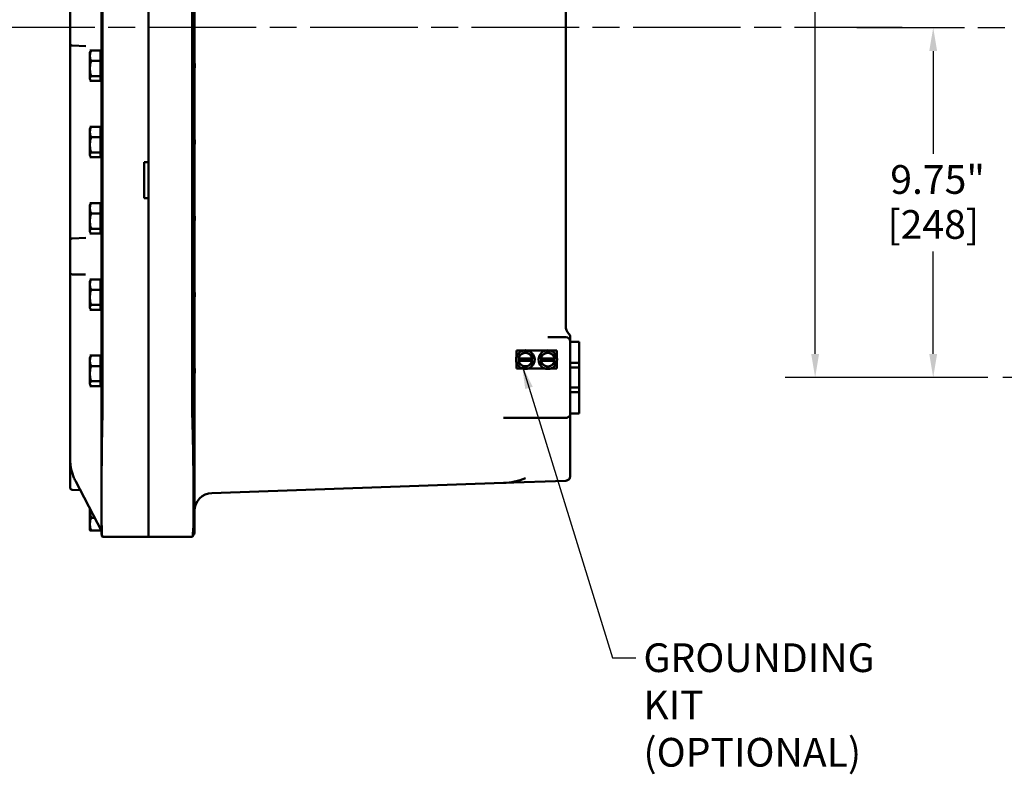
# Model space of a CAD drawing. Units: inches. Extents: x 1 to 146, y 1 to 112.
# Drawn here: x 75 to 103, y 33 to 54 of the extents above; entities that cross this region are included whole.
import ezdxf

# ---------------------------------------------------------------- set-up
doc = ezdxf.new("R2010")
doc.units = ezdxf.units.IN
doc.header["$LTSCALE"] = 6.666667
doc.header["$MEASUREMENT"] = 0
doc.linetypes.add('CHAIN', pattern=[0.7087, 0.4724, -0.0591, 0.1181, -0.0591])
for name, color, linetype, lineweight in [('Center Mark (ANSI)', 7, 'Continuous', 25), ('Centerline (ANSI)', 7, 'Continuous', 25), ('Dimension (ANSI)', 7, 'Continuous', 25), ('Symbol (ANSI)', 7, 'Continuous', 25), ('Visible (ANSI)', 7, 'Continuous', 50)]:
    doc.layers.add(name, color=color, linetype=linetype, lineweight=lineweight)
doc.styles.add('Note Text (ANSI)', font='tahoma.ttf')
doc.dimstyles.new('Default (ANSI)', dxfattribs={"dimscale": 6.666667, "dimtxt": 0.12, "dimasz": 0.098425, "dimexe": 0.125, "dimexo": 0.0625, "dimgap": 0.031496, "dimtad": 0, "dimtih": 1, "dimtoh": 1, "dimrnd": 1e-08, "dimzin": 4, "dimdsep": 46, "dimtxsty": 'Note Text (ANSI)', "dimcen": 0.09, "dimdle": 0.393701, "dimclrd": 256, "dimclre": 256, "dimclrt": 256, "dimadec": 0, "dimazin": 1, "dimtfac": 1, "dimtofl": 0, "dimtmove": 0, "dimatfit": 3, "dimfxl": 1, "dimtolj": 1, "dimtzin": 4, "dimlwd": -1, "dimlwe": -1, "dimarcsym": 0})
doc.dimstyles.new('Default (ANSI)$7', dxfattribs={"dimscale": 6.666667, "dimtxt": 0.12, "dimasz": 0.098425, "dimexe": 0.125, "dimexo": 0.0625, "dimgap": 0.031496, "dimtad": 0, "dimtih": 1, "dimtoh": 1, "dimrnd": 1e-08, "dimzin": 4, "dimdsep": 46, "dimtxsty": 'Note Text (ANSI)', "dimcen": 0.09, "dimdle": 0.393701, "dimclrd": 256, "dimclre": 256, "dimclrt": 256, "dimadec": 0, "dimazin": 1, "dimtfac": 1, "dimtofl": 0, "dimtmove": 0, "dimatfit": 3, "dimfxl": 1, "dimtolj": 1, "dimtzin": 4, "dimlwd": -1, "dimlwe": -1, "dimarcsym": 0})

# ---------------------------------------------------------------- blocks, each defined once
blk = doc.blocks.new('*D21')
at = {"layer": 'Defpoints', "color": 0, "transparency": 16777216}
for p in [(97.483, 63.791), (102.714, 63.791), (102.714, 44.291)]:
    blk.add_point(p, dxfattribs=at)
at = {"layer": 'Dimension (ANSI)', "transparency": 16777216}
for p, q in [((102.297, 63.791), (96.65, 63.791)), ((97.483, 63.135), (97.483, 58.462)), ((97.483, 44.948), (97.483, 55.743)), ((102.297, 44.291), (96.65, 44.291))]:
    blk.add_line(p, q, dxfattribs=at)
for points in [[(97.374, 63.135), (97.592, 63.135), (97.483, 63.791)], [(97.374, 44.948), (97.592, 44.948), (97.483, 44.291)]]:
    blk.add_solid(points, dxfattribs=at)
at = {"layer": 'Dimension (ANSI)', "transparency": 16777216, "char_height": 0.8, "attachment_point": 2, "style": 'Note Text (ANSI)'}
for s, insert in [('\\A1; \\fTahoma|b0|i0;\\H0.8000;19.50"', (97.483, 58.146)), ('\\A1;[495]', (97.483, 56.893))]:
    blk.add_mtext(s, dxfattribs=dict(at, insert=insert))
blk = doc.blocks.new('*D22')
at = {"layer": 'Defpoints', "color": 0, "transparency": 16777216}
for p in [(100.774, 54.041), (100.774, 44.291), (102.714, 44.291)]:
    blk.add_point(p, dxfattribs=at)
at = {"layer": 'Dimension (ANSI)', "transparency": 16777216}
for p, q in [((100.774, 53.385), (100.774, 50.526)), ((100.774, 44.948), (100.774, 47.807)), ((102.297, 44.291), (99.94, 44.291))]:
    blk.add_line(p, q, dxfattribs=at)
for points in [[(100.664, 53.385), (100.883, 53.385), (100.774, 54.041)], [(100.664, 44.948), (100.883, 44.948), (100.774, 44.291)]]:
    blk.add_solid(points, dxfattribs=at)
at = {"layer": 'Dimension (ANSI)', "transparency": 16777216, "char_height": 0.8, "attachment_point": 2, "style": 'Note Text (ANSI)'}
for s, insert in [('\\A1; \\fTahoma|b0|i0;\\H0.8000;9.75"', (100.774, 50.209)), ('\\A1;[248]', (100.774, 48.956))]:
    blk.add_mtext(s, dxfattribs=dict(at, insert=insert))

msp = doc.modelspace()

# ---------------------------------------------------------------- linework, layer by layer
at = {"layer": 'Center Mark (ANSI)', "linetype": 'CHAIN', "ltscale": 0.162218}
msp.add_line((104.661, 44.291), (102.714, 44.291), dxfattribs=at)
at = {"layer": 'Centerline (ANSI)', "linetype": 'CHAIN', "ltscale": 0.952448}
for p, q in [((99.908, 54.041), (12.315, 54.041)), ((98.647, 54.041), (132.314, 54.041))]:
    msp.add_line(p, q, dxfattribs=at)
at = {"layer": 'Visible (ANSI)'}
for p, q in [((77.597, 65.041), (77.597, 43.041)), ((77.62, 43.229), (77.62, 64.854)), ((78.909, 43.226), (78.909, 64.856)), ((80.127, 64.856), (80.127, 43.226)), ((80.19, 43.104), (80.19, 64.979)), ((90.534, 45.729), (90.534, 62.354)), ((76.722, 54.481), (76.722, 53.602)), ((76.722, 53.602), (76.722, 48.106)), ((76.782, 53.539), (77.161, 53.526)), ((77.274, 53.402), (77.347, 53.402)), ((77.274, 53.402), (77.572, 53.402)), ((77.274, 53.402), (77.274, 53.402)), ((77.274, 53.354), (77.274, 53.35)), ((77.274, 53.34), (77.274, 53.35)), ((77.274, 53.34), (77.274, 53.257)), ((77.274, 53.257), (77.274, 53.118)), ((77.572, 53.112), (77.572, 53.402)), ((77.572, 53.329), (77.597, 53.329)), ((77.274, 53.112), (77.274, 53.118)), ((77.347, 53.112), (77.274, 53.112)), ((77.274, 53.112), (77.347, 53.112)), ((77.274, 53.07), (77.274, 53.112)), ((77.274, 53.112), (77.274, 53.112)), ((77.274, 53.112), (77.572, 53.112)), ((77.274, 53.112), (77.274, 53.112)), ((77.274, 53.07), (77.274, 52.9)), ((77.572, 52.689), (77.572, 53.112)), ((77.274, 52.9), (77.274, 52.747)), ((77.274, 52.71), (77.274, 52.747)), ((77.274, 52.71), (77.274, 52.689)), ((77.274, 52.689), (77.274, 52.622)), ((77.347, 52.689), (77.274, 52.689)), ((77.274, 52.689), (77.347, 52.689)), ((77.274, 52.689), (77.274, 52.689)), ((77.274, 52.689), (77.572, 52.689)), ((77.274, 52.689), (77.274, 52.689)), ((77.572, 52.555), (77.572, 52.689)), ((77.274, 52.622), (77.274, 52.604)), ((77.347, 52.555), (77.274, 52.555)), ((77.274, 52.555), (77.345, 52.555)), ((77.274, 52.555), (77.274, 52.555)), ((77.274, 52.555), (77.274, 52.555)), ((77.274, 52.555), (77.572, 52.555)), ((77.572, 52.629), (77.597, 52.629)), ((77.274, 51.277), (77.347, 51.277)), ((77.274, 51.277), (77.572, 51.277)), ((77.274, 51.277), (77.274, 51.277)), ((77.274, 51.229), (77.274, 51.225)), ((77.274, 51.215), (77.274, 51.225)), ((77.274, 51.215), (77.274, 51.132)), ((77.274, 51.132), (77.274, 50.993)), ((77.572, 50.987), (77.572, 51.277)), ((77.572, 51.204), (77.597, 51.204)), ((77.274, 50.987), (77.274, 50.993)), ((77.347, 50.987), (77.274, 50.987)), ((77.274, 50.987), (77.347, 50.987)), ((77.274, 50.945), (77.274, 50.987)), ((77.274, 50.987), (77.274, 50.987)), ((77.274, 50.987), (77.572, 50.987)), ((77.274, 50.987), (77.274, 50.987)), ((77.274, 50.945), (77.274, 50.775)), ((77.274, 50.775), (77.274, 50.622)), ((77.572, 50.564), (77.572, 50.987)), ((77.274, 50.585), (77.274, 50.622)), ((77.274, 50.585), (77.274, 50.564)), ((77.274, 50.564), (77.274, 50.497)), ((77.347, 50.564), (77.274, 50.564)), ((77.274, 50.564), (77.347, 50.564)), ((77.274, 50.564), (77.274, 50.564)), ((77.274, 50.564), (77.572, 50.564)), ((77.274, 50.564), (77.274, 50.564)), ((77.274, 50.497), (77.274, 50.479)), ((77.572, 50.43), (77.572, 50.564)), ((77.572, 50.504), (77.597, 50.504)), ((77.347, 50.43), (77.274, 50.43)), ((77.274, 50.43), (77.345, 50.43)), ((77.274, 50.43), (77.274, 50.43)), ((77.274, 50.43), (77.274, 50.43)), ((77.274, 50.43), (77.572, 50.43)), ((78.789, 50.291), (78.909, 50.291)), ((78.789, 49.291), (78.789, 50.291)), ((77.274, 49.152), (77.347, 49.152)), ((77.274, 49.152), (77.572, 49.152)), ((77.274, 49.152), (77.274, 49.152)), ((77.572, 48.862), (77.572, 49.152)), ((78.909, 49.291), (78.789, 49.291)), ((77.274, 49.104), (77.274, 49.1)), ((77.274, 49.09), (77.274, 49.1)), ((77.274, 49.09), (77.274, 49.007)), ((77.274, 49.007), (77.274, 48.868)), ((77.274, 48.862), (77.274, 48.868)), ((77.347, 48.862), (77.274, 48.862)), ((77.274, 48.862), (77.347, 48.862)), ((77.274, 48.82), (77.274, 48.862)), ((77.274, 48.862), (77.274, 48.862)), ((77.274, 48.862), (77.572, 48.862)), ((77.274, 48.862), (77.274, 48.862)), ((77.572, 49.079), (77.597, 49.079)), ((77.572, 48.439), (77.572, 48.862)), ((77.274, 48.82), (77.274, 48.65)), ((77.274, 48.65), (77.274, 48.497)), ((77.274, 48.46), (77.274, 48.497)), ((77.274, 48.46), (77.274, 48.439)), ((77.274, 48.439), (77.274, 48.372)), ((77.347, 48.439), (77.274, 48.439)), ((77.274, 48.439), (77.347, 48.439)), ((77.274, 48.439), (77.274, 48.439)), ((77.274, 48.439), (77.572, 48.439)), ((77.274, 48.439), (77.274, 48.439)), ((77.274, 48.372), (77.274, 48.354)), ((77.347, 48.305), (77.274, 48.305)), ((77.274, 48.305), (77.345, 48.305)), ((77.274, 48.305), (77.274, 48.305)), ((77.274, 48.305), (77.274, 48.305)), ((77.274, 48.305), (77.572, 48.305)), ((77.572, 48.305), (77.572, 48.439)), ((77.572, 48.379), (77.597, 48.379)), ((76.722, 48.106), (76.722, 47.229)), ((77.161, 48.182), (76.782, 48.168)), ((76.722, 47.229), (76.722, 45.693)), ((76.784, 47.166), (77.15, 47.166)), ((77.274, 47.027), (77.347, 47.027)), ((77.274, 47.027), (77.572, 47.027)), ((77.274, 47.027), (77.274, 47.027)), ((77.274, 46.979), (77.274, 46.975)), ((77.274, 46.965), (77.274, 46.975)), ((77.274, 46.965), (77.274, 46.882)), ((77.572, 46.737), (77.572, 47.027)), ((77.572, 46.954), (77.597, 46.954)), ((77.274, 46.882), (77.274, 46.743)), ((77.274, 46.737), (77.274, 46.743)), ((77.347, 46.737), (77.274, 46.737)), ((77.274, 46.737), (77.347, 46.737)), ((77.274, 46.695), (77.274, 46.737)), ((77.274, 46.737), (77.274, 46.737)), ((77.274, 46.737), (77.572, 46.737)), ((77.274, 46.737), (77.274, 46.737)), ((77.274, 46.695), (77.274, 46.525)), ((77.572, 46.314), (77.572, 46.737)), ((77.274, 46.525), (77.274, 46.372)), ((77.274, 46.335), (77.274, 46.372)), ((77.274, 46.335), (77.274, 46.314)), ((77.274, 46.314), (77.274, 46.247)), ((77.347, 46.314), (77.274, 46.314)), ((77.274, 46.314), (77.347, 46.314)), ((77.274, 46.314), (77.274, 46.314)), ((77.274, 46.314), (77.572, 46.314)), ((77.274, 46.314), (77.274, 46.314)), ((77.274, 46.247), (77.274, 46.229)), ((77.347, 46.18), (77.274, 46.18)), ((77.274, 46.18), (77.345, 46.18)), ((77.274, 46.18), (77.274, 46.18)), ((77.274, 46.18), (77.274, 46.18)), ((77.274, 46.18), (77.572, 46.18)), ((77.572, 46.18), (77.572, 46.314)), ((77.572, 46.254), (77.597, 46.254)), ((76.722, 45.693), (76.722, 44.659)), ((90.534, 45.416), (90.032, 45.416)), ((90.659, 45.291), (90.659, 45.423)), ((90.659, 45.291), (90.659, 44.698)), ((90.909, 45.291), (90.659, 45.291)), ((90.909, 44.698), (90.909, 45.291)), ((89.159, 45.041), (89.159, 44.863)), ((89.338, 45.041), (89.159, 45.041)), ((89.963, 45.041), (89.48, 45.041)), ((90.284, 45.041), (90.105, 45.041)), ((90.284, 44.863), (90.284, 45.041)), ((77.274, 44.902), (77.347, 44.902)), ((77.274, 44.902), (77.572, 44.902)), ((77.274, 44.902), (77.274, 44.902)), ((77.274, 44.854), (77.274, 44.85)), ((77.274, 44.84), (77.274, 44.85)), ((77.274, 44.84), (77.274, 44.757)), ((77.274, 44.757), (77.274, 44.618)), ((77.572, 44.612), (77.572, 44.902)), ((77.572, 44.829), (77.597, 44.829)), ((89.222, 44.756), (89.222, 44.826)), ((89.225, 44.826), (89.593, 44.826)), ((89.593, 44.756), (89.225, 44.756)), ((89.597, 44.826), (89.597, 44.756)), ((89.847, 44.756), (89.847, 44.826)), ((89.85, 44.826), (90.218, 44.826)), ((90.218, 44.756), (89.85, 44.756)), ((90.222, 44.826), (90.222, 44.756)), ((76.722, 44.659), (76.722, 42.007)), ((77.274, 44.612), (77.274, 44.618)), ((77.347, 44.612), (77.274, 44.612)), ((77.274, 44.612), (77.347, 44.612)), ((77.274, 44.57), (77.274, 44.612)), ((77.274, 44.612), (77.274, 44.612)), ((77.274, 44.612), (77.572, 44.612)), ((77.274, 44.612), (77.274, 44.612)), ((77.274, 44.57), (77.274, 44.4)), ((77.572, 44.189), (77.572, 44.612)), ((89.159, 44.72), (89.159, 44.541)), ((89.159, 44.541), (89.338, 44.541)), ((89.48, 44.541), (89.963, 44.541)), ((90.105, 44.541), (90.284, 44.541)), ((90.284, 44.541), (90.284, 44.72)), ((90.659, 44.698), (90.659, 44.573)), ((90.909, 44.698), (90.659, 44.698)), ((90.659, 44.573), (90.909, 44.573)), ((90.659, 44.01), (90.659, 44.573)), ((90.909, 44.573), (90.909, 44.698)), ((90.909, 44.573), (90.909, 44.01)), ((77.274, 44.4), (77.274, 44.247)), ((77.274, 44.21), (77.274, 44.247)), ((77.274, 44.21), (77.274, 44.189)), ((77.274, 44.189), (77.274, 44.122)), ((77.347, 44.189), (77.274, 44.189)), ((77.274, 44.189), (77.347, 44.189)), ((77.274, 44.189), (77.274, 44.189)), ((77.274, 44.189), (77.572, 44.189)), ((77.274, 44.189), (77.274, 44.189)), ((77.572, 44.055), (77.572, 44.189)), ((77.274, 44.122), (77.274, 44.104)), ((77.347, 44.055), (77.274, 44.055)), ((77.274, 44.055), (77.345, 44.055)), ((77.274, 44.055), (77.274, 44.055)), ((77.274, 44.055), (77.274, 44.055)), ((77.274, 44.055), (77.572, 44.055)), ((77.572, 44.129), (77.597, 44.129)), ((90.659, 44.01), (90.659, 43.885)), ((90.909, 44.01), (90.659, 44.01)), ((90.909, 43.885), (90.909, 44.01)), ((90.659, 43.885), (90.659, 43.291)), ((90.659, 43.885), (90.909, 43.885)), ((90.909, 43.291), (90.909, 43.885)), ((78.909, 43.226), (78.909, 39.851)), ((80.19, 43.104), (80.19, 40.017)), ((88.797, 43.166), (90.534, 43.166)), ((90.909, 43.291), (90.659, 43.291)), ((90.659, 43.262), (90.659, 43.291)), ((90.659, 43.051), (90.659, 43.262)), ((77.597, 39.96), (77.597, 43.041)), ((90.659, 42.539), (90.659, 43.051)), ((90.659, 41.543), (90.659, 42.539)), ((76.722, 42.007), (76.722, 41.227)), ((76.782, 41.164), (77.005, 41.156)), ((77.486, 40.234), (76.871, 41.415)), ((80.673, 41.073), (88.797, 41.357)), ((88.797, 41.357), (90.538, 41.418)), ((90.538, 41.418), (90.538, 41.418)), ((77.274, 40.641), (77.274, 40.582)), ((77.274, 40.582), (77.274, 40.416)), ((77.274, 40.387), (77.274, 40.416)), ((77.347, 40.387), (77.274, 40.387)), ((77.274, 40.387), (77.347, 40.387)), ((77.274, 40.387), (77.274, 40.387)), ((77.274, 40.387), (77.406, 40.387)), ((77.274, 40.387), (77.274, 40.387)), ((77.274, 40.38), (77.274, 40.387)), ((77.274, 40.366), (77.274, 40.38)), ((77.274, 40.38), (77.274, 40.38)), ((77.274, 40.366), (77.274, 40.207)), ((77.274, 40.207), (77.274, 40.092)), ((77.274, 40.069), (77.274, 40.092)), ((77.274, 40.069), (77.274, 40.041)), ((77.486, 40.234), (77.595, 40.024)), ((77.572, 40.028), (77.572, 40.069)), ((77.572, 40.066), (77.573, 40.066)), ((77.347, 40.028), (77.274, 40.028)), ((77.274, 40.028), (77.274, 40.028)), ((77.274, 40.028), (77.572, 40.028)), ((78.909, 39.854), (77.62, 39.854)), ((78.909, 39.851), (80.127, 39.851))]:
    msp.add_line(p, q, dxfattribs=at)
for centre in [(89.409, 44.791), (90.034, 44.791)]:
    msp.add_circle(centre, 0.26, dxfattribs=at)
for centre, radius, start, end in [((76.784, 53.602), 0.0625, 180, 268), ((77.347, 53.337), 0.0748, 151.2903, 167.0154), ((77.347, 52.621), 0.0748, 192.9846, 208.7097), ((77.347, 51.212), 0.0748, 151.2903, 167.0154), ((77.347, 50.496), 0.0748, 192.9846, 208.7097), ((77.347, 49.087), 0.0748, 151.2903, 167.0154), ((77.347, 48.371), 0.0748, 192.9846, 208.7097), ((76.784, 48.106), 0.0625, 92, 180), ((76.784, 47.229), 0.0625, 180, 270), ((77.347, 46.962), 0.0748, 151.2903, 167.0154), ((77.347, 46.246), 0.0748, 192.9846, 208.7097), ((90.847, 45.729), 0.313, 180, 224.4153), ((90.534, 45.291), 0.125, 0, 90), ((90.534, 45.423), 0.125, 0, 44.4153), ((77.347, 44.837), 0.0748, 151.2903, 167.0154), ((89.409, 44.791), 0.188, 120, 169.2417), ((89.409, 44.791), 0.187, 190.7583, 240), ((89.409, 44.791), 0.187, 60, 120), ((89.409, 44.791), 0.187, 10.7583, 60), ((89.409, 44.791), 0.188, 300, 349.2417), ((90.034, 44.791), 0.188, 120, 169.2417), ((90.034, 44.791), 0.188, 190.7583, 240), ((90.034, 44.791), 0.188, 60, 120), ((90.034, 44.791), 0.188, 10.7583, 60), ((90.034, 44.791), 0.188, 300, 349.2417), ((89.409, 44.791), 0.187, 240, 300), ((90.034, 44.791), 0.188, 240, 300), ((77.347, 44.121), 0.0748, 192.9846, 208.7097), ((76.784, 41.227), 0.0625, 180, 268), ((80.69, 40.574), 0.5, 92, 180), ((77.347, 40.058), 0.0748, 192.9846, 193.6538), ((77.847, 39.96), 0.25, 180, 203.8513), ((79.94, 40.017), 0.25, 319.1188, 0)]:
    msp.add_arc(centre, radius, start, end, dxfattribs=at)
for points, knots in [([(77.347, 53.402), (77.341, 53.402), (77.334, 53.401), (77.322, 53.397), (77.315, 53.393), (77.302, 53.383), (77.296, 53.374), (77.283, 53.35), (77.279, 53.331), (77.274, 53.294), (77.274, 53.275), (77.274, 53.257)], [0.5910837, 0.5910837, 0.5910837, 0.5910837, 0.634933, 0.634933, 0.6928248, 0.6928248, 0.787379, 0.787379, 0.9847732, 0.9847732, 1.1821674, 1.1821674, 1.1821674, 1.1821674]), ([(77.274, 53.257), (77.274, 53.24), (77.274, 53.221), (77.279, 53.183), (77.283, 53.165), (77.296, 53.14), (77.302, 53.131), (77.315, 53.121), (77.322, 53.117), (77.334, 53.113), (77.341, 53.112), (77.347, 53.112)], [1.1821674, 1.1821674, 1.1821674, 1.1821674, 1.3795616, 1.3795616, 1.5769558, 1.5769558, 1.6715101, 1.6715101, 1.7294018, 1.7294018, 1.7732511, 1.7732511, 1.7732511, 1.7732511]), ([(77.281, 53.373), (77.283, 53.377), (77.287, 53.382), (77.296, 53.389), (77.302, 53.393), (77.315, 53.398), (77.322, 53.4), (77.334, 53.402), (77.34, 53.402), (77.345, 53.402)], [1.4717459, 1.4717459, 1.4717459, 1.4717459, 1.5769558, 1.5769558, 1.6715101, 1.6715101, 1.7294018, 1.7294018, 1.7695011, 1.7695011, 1.7695011, 1.7695011]), ([(77.347, 53.112), (77.341, 53.112), (77.334, 53.11), (77.322, 53.105), (77.315, 53.099), (77.302, 53.084), (77.296, 53.071), (77.283, 53.036), (77.279, 53.009), (77.274, 52.954), (77.274, 52.926), (77.274, 52.9)], [0.5910837, 0.5910837, 0.5910837, 0.5910837, 0.634933, 0.634933, 0.6928248, 0.6928248, 0.787379, 0.787379, 0.9847732, 0.9847732, 1.1821674, 1.1821674, 1.1821674, 1.1821674]), ([(80.19, 53.116), (80.19, 53.099), (80.191, 53.08), (80.192, 53.033), (80.193, 53.005), (80.193, 52.979), (80.193, 52.953), (80.192, 52.925), (80.191, 52.878), (80.19, 52.858), (80.19, 52.842)], [-0.3634018, -0.3634018, -0.3634018, -0.3634018, -0.1996016, -0.1996016, 0, 0, 0, 0.200461, 0.200461, 0.363446, 0.363446, 0.363446, 0.363446]), ([(77.274, 52.9), (77.274, 52.875), (77.274, 52.847), (77.279, 52.792), (77.283, 52.765), (77.296, 52.73), (77.302, 52.717), (77.315, 52.702), (77.322, 52.696), (77.334, 52.69), (77.341, 52.689), (77.347, 52.689)], [1.1821674, 1.1821674, 1.1821674, 1.1821674, 1.3795616, 1.3795616, 1.5769558, 1.5769558, 1.6715101, 1.6715101, 1.7294018, 1.7294018, 1.7732511, 1.7732511, 1.7732511, 1.7732511]), ([(77.347, 52.689), (77.341, 52.689), (77.334, 52.688), (77.322, 52.686), (77.315, 52.685), (77.302, 52.68), (77.296, 52.676), (77.283, 52.665), (77.279, 52.656), (77.274, 52.639), (77.274, 52.63), (77.274, 52.622)], [0.5910837, 0.5910837, 0.5910837, 0.5910837, 0.634933, 0.634933, 0.6928248, 0.6928248, 0.787379, 0.787379, 0.9847732, 0.9847732, 1.1821674, 1.1821674, 1.1821674, 1.1821674]), ([(77.274, 52.622), (77.274, 52.614), (77.274, 52.605), (77.279, 52.588), (77.283, 52.58), (77.296, 52.568), (77.302, 52.564), (77.315, 52.56), (77.322, 52.558), (77.334, 52.556), (77.341, 52.555), (77.347, 52.555)], [1.1821674, 1.1821674, 1.1821674, 1.1821674, 1.3795616, 1.3795616, 1.5769558, 1.5769558, 1.6715101, 1.6715101, 1.7294018, 1.7294018, 1.7732511, 1.7732511, 1.7732511, 1.7732511]), ([(77.347, 51.277), (77.341, 51.277), (77.334, 51.276), (77.322, 51.272), (77.315, 51.268), (77.302, 51.258), (77.296, 51.249), (77.283, 51.225), (77.279, 51.206), (77.274, 51.169), (77.274, 51.15), (77.274, 51.132)], [0.5910837, 0.5910837, 0.5910837, 0.5910837, 0.634933, 0.634933, 0.6928248, 0.6928248, 0.787379, 0.787379, 0.9847732, 0.9847732, 1.1821674, 1.1821674, 1.1821674, 1.1821674]), ([(77.274, 51.132), (77.274, 51.115), (77.274, 51.096), (77.279, 51.058), (77.283, 51.04), (77.296, 51.015), (77.302, 51.006), (77.315, 50.996), (77.322, 50.992), (77.334, 50.988), (77.341, 50.987), (77.347, 50.987)], [1.1821674, 1.1821674, 1.1821674, 1.1821674, 1.3795616, 1.3795616, 1.5769558, 1.5769558, 1.6715101, 1.6715101, 1.7294018, 1.7294018, 1.7732511, 1.7732511, 1.7732511, 1.7732511]), ([(77.281, 51.248), (77.283, 51.252), (77.287, 51.257), (77.296, 51.264), (77.302, 51.268), (77.315, 51.273), (77.322, 51.275), (77.334, 51.277), (77.34, 51.277), (77.345, 51.277)], [1.4717459, 1.4717459, 1.4717459, 1.4717459, 1.5769558, 1.5769558, 1.6715101, 1.6715101, 1.7294018, 1.7294018, 1.7695011, 1.7695011, 1.7695011, 1.7695011]), ([(77.347, 50.987), (77.341, 50.987), (77.334, 50.985), (77.322, 50.98), (77.315, 50.974), (77.302, 50.959), (77.296, 50.946), (77.283, 50.911), (77.279, 50.884), (77.274, 50.829), (77.274, 50.801), (77.274, 50.775)], [0.5910837, 0.5910837, 0.5910837, 0.5910837, 0.634933, 0.634933, 0.6928248, 0.6928248, 0.787379, 0.787379, 0.9847732, 0.9847732, 1.1821674, 1.1821674, 1.1821674, 1.1821674]), ([(77.274, 50.775), (77.274, 50.75), (77.274, 50.722), (77.279, 50.667), (77.283, 50.64), (77.296, 50.605), (77.302, 50.592), (77.315, 50.577), (77.322, 50.571), (77.334, 50.565), (77.341, 50.564), (77.347, 50.564)], [1.1821674, 1.1821674, 1.1821674, 1.1821674, 1.3795616, 1.3795616, 1.5769558, 1.5769558, 1.6715101, 1.6715101, 1.7294018, 1.7294018, 1.7732511, 1.7732511, 1.7732511, 1.7732511]), ([(80.19, 50.991), (80.19, 50.974), (80.191, 50.955), (80.192, 50.908), (80.193, 50.88), (80.193, 50.854), (80.193, 50.828), (80.192, 50.8), (80.191, 50.753), (80.19, 50.733), (80.19, 50.717)], [-0.363446, -0.363446, -0.363446, -0.363446, -0.200461, -0.200461, 0, 0, 0, 0.200461, 0.200461, 0.363446, 0.363446, 0.363446, 0.363446]), ([(77.347, 50.564), (77.341, 50.564), (77.334, 50.563), (77.322, 50.561), (77.315, 50.56), (77.302, 50.555), (77.296, 50.551), (77.283, 50.54), (77.279, 50.531), (77.274, 50.514), (77.274, 50.505), (77.274, 50.497)], [0.5910837, 0.5910837, 0.5910837, 0.5910837, 0.634933, 0.634933, 0.6928248, 0.6928248, 0.787379, 0.787379, 0.9847732, 0.9847732, 1.1821674, 1.1821674, 1.1821674, 1.1821674]), ([(77.274, 50.497), (77.274, 50.489), (77.274, 50.48), (77.279, 50.463), (77.283, 50.455), (77.296, 50.443), (77.302, 50.439), (77.315, 50.435), (77.322, 50.433), (77.334, 50.431), (77.341, 50.43), (77.347, 50.43)], [1.1821674, 1.1821674, 1.1821674, 1.1821674, 1.3795616, 1.3795616, 1.5769558, 1.5769558, 1.6715101, 1.6715101, 1.7294018, 1.7294018, 1.7732511, 1.7732511, 1.7732511, 1.7732511]), ([(77.347, 49.152), (77.341, 49.152), (77.334, 49.151), (77.322, 49.147), (77.315, 49.143), (77.302, 49.133), (77.296, 49.124), (77.283, 49.1), (77.279, 49.081), (77.274, 49.044), (77.274, 49.025), (77.274, 49.007)], [0.5910837, 0.5910837, 0.5910837, 0.5910837, 0.634933, 0.634933, 0.6928248, 0.6928248, 0.787379, 0.787379, 0.9847732, 0.9847732, 1.1821674, 1.1821674, 1.1821674, 1.1821674]), ([(77.281, 49.123), (77.283, 49.127), (77.287, 49.132), (77.296, 49.139), (77.302, 49.143), (77.315, 49.148), (77.322, 49.15), (77.334, 49.152), (77.34, 49.152), (77.345, 49.152)], [1.4717459, 1.4717459, 1.4717459, 1.4717459, 1.5769558, 1.5769558, 1.6715101, 1.6715101, 1.7294018, 1.7294018, 1.7695011, 1.7695011, 1.7695011, 1.7695011]), ([(77.274, 49.007), (77.274, 48.99), (77.274, 48.971), (77.279, 48.933), (77.283, 48.915), (77.296, 48.89), (77.302, 48.881), (77.315, 48.871), (77.322, 48.867), (77.334, 48.863), (77.341, 48.862), (77.347, 48.862)], [1.1821674, 1.1821674, 1.1821674, 1.1821674, 1.3795616, 1.3795616, 1.5769558, 1.5769558, 1.6715101, 1.6715101, 1.7294018, 1.7294018, 1.7732511, 1.7732511, 1.7732511, 1.7732511]), ([(77.347, 48.862), (77.341, 48.862), (77.334, 48.86), (77.322, 48.855), (77.315, 48.849), (77.302, 48.834), (77.296, 48.821), (77.283, 48.786), (77.279, 48.759), (77.274, 48.704), (77.274, 48.676), (77.274, 48.65)], [0.5910837, 0.5910837, 0.5910837, 0.5910837, 0.634933, 0.634933, 0.6928248, 0.6928248, 0.787379, 0.787379, 0.9847732, 0.9847732, 1.1821674, 1.1821674, 1.1821674, 1.1821674]), ([(80.19, 48.866), (80.19, 48.849), (80.191, 48.83), (80.192, 48.783), (80.193, 48.755), (80.193, 48.729), (80.193, 48.703), (80.192, 48.675), (80.191, 48.628), (80.19, 48.608), (80.19, 48.592)], [-0.363446, -0.363446, -0.363446, -0.363446, -0.200461, -0.200461, 0, 0, 0, 0.200461, 0.200461, 0.363446, 0.363446, 0.363446, 0.363446]), ([(77.274, 48.65), (77.274, 48.625), (77.274, 48.597), (77.279, 48.542), (77.283, 48.515), (77.296, 48.48), (77.302, 48.467), (77.315, 48.452), (77.322, 48.446), (77.334, 48.44), (77.341, 48.439), (77.347, 48.439)], [1.1821674, 1.1821674, 1.1821674, 1.1821674, 1.3795616, 1.3795616, 1.5769558, 1.5769558, 1.6715101, 1.6715101, 1.7294018, 1.7294018, 1.7732511, 1.7732511, 1.7732511, 1.7732511]), ([(77.347, 48.439), (77.341, 48.439), (77.334, 48.438), (77.322, 48.436), (77.315, 48.435), (77.302, 48.43), (77.296, 48.426), (77.283, 48.415), (77.279, 48.406), (77.274, 48.389), (77.274, 48.38), (77.274, 48.372)], [0.5910837, 0.5910837, 0.5910837, 0.5910837, 0.634933, 0.634933, 0.6928248, 0.6928248, 0.787379, 0.787379, 0.9847732, 0.9847732, 1.1821674, 1.1821674, 1.1821674, 1.1821674]), ([(77.274, 48.372), (77.274, 48.364), (77.274, 48.355), (77.279, 48.338), (77.283, 48.33), (77.296, 48.318), (77.302, 48.314), (77.315, 48.31), (77.322, 48.308), (77.334, 48.306), (77.341, 48.305), (77.347, 48.305)], [1.1821674, 1.1821674, 1.1821674, 1.1821674, 1.3795616, 1.3795616, 1.5769558, 1.5769558, 1.6715101, 1.6715101, 1.7294018, 1.7294018, 1.7732511, 1.7732511, 1.7732511, 1.7732511]), ([(77.347, 47.027), (77.341, 47.027), (77.334, 47.026), (77.322, 47.022), (77.315, 47.018), (77.302, 47.008), (77.296, 46.999), (77.283, 46.975), (77.279, 46.956), (77.274, 46.919), (77.274, 46.9), (77.274, 46.882)], [0.5910837, 0.5910837, 0.5910837, 0.5910837, 0.634933, 0.634933, 0.6928248, 0.6928248, 0.787379, 0.787379, 0.9847732, 0.9847732, 1.1821674, 1.1821674, 1.1821674, 1.1821674]), ([(77.281, 46.998), (77.283, 47.002), (77.287, 47.007), (77.296, 47.014), (77.302, 47.018), (77.315, 47.023), (77.322, 47.025), (77.334, 47.027), (77.34, 47.027), (77.345, 47.027)], [1.4717459, 1.4717459, 1.4717459, 1.4717459, 1.5769558, 1.5769558, 1.6715101, 1.6715101, 1.7294018, 1.7294018, 1.7695011, 1.7695011, 1.7695011, 1.7695011]), ([(77.274, 46.882), (77.274, 46.865), (77.274, 46.846), (77.279, 46.808), (77.283, 46.79), (77.296, 46.765), (77.302, 46.756), (77.315, 46.746), (77.322, 46.742), (77.334, 46.738), (77.341, 46.737), (77.347, 46.737)], [1.1821674, 1.1821674, 1.1821674, 1.1821674, 1.3795616, 1.3795616, 1.5769558, 1.5769558, 1.6715101, 1.6715101, 1.7294018, 1.7294018, 1.7732511, 1.7732511, 1.7732511, 1.7732511]), ([(77.347, 46.737), (77.341, 46.737), (77.334, 46.735), (77.322, 46.73), (77.315, 46.724), (77.302, 46.709), (77.296, 46.696), (77.283, 46.661), (77.279, 46.634), (77.274, 46.579), (77.274, 46.551), (77.274, 46.525)], [0.5910837, 0.5910837, 0.5910837, 0.5910837, 0.634933, 0.634933, 0.6928248, 0.6928248, 0.787379, 0.787379, 0.9847732, 0.9847732, 1.1821674, 1.1821674, 1.1821674, 1.1821674]), ([(80.19, 46.741), (80.19, 46.724), (80.191, 46.705), (80.192, 46.658), (80.193, 46.63), (80.193, 46.604), (80.193, 46.578), (80.192, 46.55), (80.191, 46.503), (80.19, 46.483), (80.19, 46.467)], [-0.363446, -0.363446, -0.363446, -0.363446, -0.200461, -0.200461, 0, 0, 0, 0.200461, 0.200461, 0.363446, 0.363446, 0.363446, 0.363446]), ([(77.274, 46.525), (77.274, 46.5), (77.274, 46.472), (77.279, 46.417), (77.283, 46.39), (77.296, 46.355), (77.302, 46.342), (77.315, 46.327), (77.322, 46.321), (77.334, 46.315), (77.341, 46.314), (77.347, 46.314)], [1.1821674, 1.1821674, 1.1821674, 1.1821674, 1.3795616, 1.3795616, 1.5769558, 1.5769558, 1.6715101, 1.6715101, 1.7294018, 1.7294018, 1.7732511, 1.7732511, 1.7732511, 1.7732511]), ([(77.347, 46.314), (77.341, 46.314), (77.334, 46.313), (77.322, 46.311), (77.315, 46.31), (77.302, 46.305), (77.296, 46.301), (77.283, 46.29), (77.279, 46.281), (77.274, 46.264), (77.274, 46.255), (77.274, 46.247)], [0.5910837, 0.5910837, 0.5910837, 0.5910837, 0.634933, 0.634933, 0.6928248, 0.6928248, 0.787379, 0.787379, 0.9847732, 0.9847732, 1.1821674, 1.1821674, 1.1821674, 1.1821674]), ([(77.274, 46.247), (77.274, 46.239), (77.274, 46.23), (77.279, 46.213), (77.283, 46.205), (77.296, 46.193), (77.302, 46.189), (77.315, 46.185), (77.322, 46.183), (77.334, 46.181), (77.341, 46.18), (77.347, 46.18)], [1.1821674, 1.1821674, 1.1821674, 1.1821674, 1.3795616, 1.3795616, 1.5769558, 1.5769558, 1.6715101, 1.6715101, 1.7294018, 1.7294018, 1.7732511, 1.7732511, 1.7732511, 1.7732511]), ([(77.347, 44.902), (77.341, 44.902), (77.334, 44.901), (77.322, 44.897), (77.315, 44.893), (77.302, 44.883), (77.296, 44.874), (77.283, 44.85), (77.279, 44.831), (77.274, 44.794), (77.274, 44.775), (77.274, 44.757)], [0.5910837, 0.5910837, 0.5910837, 0.5910837, 0.634933, 0.634933, 0.6928248, 0.6928248, 0.787379, 0.787379, 0.9847732, 0.9847732, 1.1821674, 1.1821674, 1.1821674, 1.1821674]), ([(77.274, 44.757), (77.274, 44.74), (77.274, 44.721), (77.279, 44.683), (77.283, 44.665), (77.296, 44.64), (77.302, 44.631), (77.315, 44.621), (77.322, 44.617), (77.334, 44.613), (77.341, 44.612), (77.347, 44.612)], [1.1821674, 1.1821674, 1.1821674, 1.1821674, 1.3795616, 1.3795616, 1.5769558, 1.5769558, 1.6715101, 1.6715101, 1.7294018, 1.7294018, 1.7732511, 1.7732511, 1.7732511, 1.7732511]), ([(77.281, 44.873), (77.283, 44.877), (77.287, 44.882), (77.296, 44.889), (77.302, 44.893), (77.315, 44.898), (77.322, 44.9), (77.334, 44.902), (77.34, 44.902), (77.345, 44.902)], [1.4717459, 1.4717459, 1.4717459, 1.4717459, 1.5769558, 1.5769558, 1.6715101, 1.6715101, 1.7294018, 1.7294018, 1.7695011, 1.7695011, 1.7695011, 1.7695011]), ([(77.347, 44.612), (77.341, 44.612), (77.334, 44.61), (77.322, 44.605), (77.315, 44.599), (77.302, 44.584), (77.296, 44.571), (77.283, 44.536), (77.279, 44.509), (77.274, 44.454), (77.274, 44.426), (77.274, 44.4)], [0.5910837, 0.5910837, 0.5910837, 0.5910837, 0.634933, 0.634933, 0.6928248, 0.6928248, 0.787379, 0.787379, 0.9847732, 0.9847732, 1.1821674, 1.1821674, 1.1821674, 1.1821674]), ([(80.19, 44.616), (80.19, 44.599), (80.191, 44.58), (80.192, 44.533), (80.193, 44.505), (80.193, 44.479), (80.193, 44.453), (80.192, 44.425), (80.191, 44.378), (80.19, 44.358), (80.19, 44.342)], [-0.363446, -0.363446, -0.363446, -0.363446, -0.200461, -0.200461, 0, 0, 0, 0.200461, 0.200461, 0.363446, 0.363446, 0.363446, 0.363446]), ([(77.274, 44.4), (77.274, 44.375), (77.274, 44.347), (77.279, 44.292), (77.283, 44.265), (77.296, 44.23), (77.302, 44.217), (77.315, 44.202), (77.322, 44.196), (77.334, 44.19), (77.341, 44.189), (77.347, 44.189)], [1.1821674, 1.1821674, 1.1821674, 1.1821674, 1.3795616, 1.3795616, 1.5769558, 1.5769558, 1.6715101, 1.6715101, 1.7294018, 1.7294018, 1.7732511, 1.7732511, 1.7732511, 1.7732511]), ([(77.347, 44.189), (77.341, 44.189), (77.334, 44.188), (77.322, 44.186), (77.315, 44.185), (77.302, 44.18), (77.296, 44.176), (77.283, 44.165), (77.279, 44.156), (77.274, 44.139), (77.274, 44.13), (77.274, 44.122)], [0.5910837, 0.5910837, 0.5910837, 0.5910837, 0.634933, 0.634933, 0.6928248, 0.6928248, 0.787379, 0.787379, 0.9847732, 0.9847732, 1.1821674, 1.1821674, 1.1821674, 1.1821674]), ([(77.274, 44.122), (77.274, 44.114), (77.274, 44.105), (77.279, 44.088), (77.283, 44.08), (77.296, 44.068), (77.302, 44.064), (77.315, 44.06), (77.322, 44.058), (77.334, 44.056), (77.341, 44.055), (77.347, 44.055)], [1.1821674, 1.1821674, 1.1821674, 1.1821674, 1.3795616, 1.3795616, 1.5769558, 1.5769558, 1.6715101, 1.6715101, 1.7294018, 1.7294018, 1.7732511, 1.7732511, 1.7732511, 1.7732511]), ([(80.129, 43.104), (80.138, 42.821), (80.145, 42.541), (80.155, 41.927), (80.159, 41.602), (80.162, 41.071), (80.163, 40.856), (80.161, 40.462), (80.159, 40.291), (80.151, 39.974), (80.143, 39.87), (80.129, 39.854)], [-12.869913, -12.869913, -12.869913, -12.869913, -10.715445, -10.715445, -7.987124, -7.987124, -5.79569, -5.79569, -3.390858, -3.390858, -0.000205, -0.000205, -0.000205, -0.000205]), ([(90.538, 43.166), (90.539, 43.166), (90.54, 43.167), (90.556, 43.167), (90.571, 43.171), (90.591, 43.18), (90.598, 43.184), (90.617, 43.196), (90.627, 43.206), (90.643, 43.229), (90.65, 43.241), (90.657, 43.267), (90.659, 43.279), (90.659, 43.291)], [-0.02336334, -0.02336334, -0.02336334, -0.02336334, -0.02319806, -0.02319806, -0.0185075, -0.0185075, -0.01575836, -0.01575836, -0.01028195, -0.01028195, -0.00480519, -0.00480519, 0, 0, 0, 0]), ([(77.618, 39.859), (77.617, 39.862), (77.615, 39.867), (77.605, 39.918), (77.602, 40.043), (77.599, 40.356), (77.599, 40.494), (77.598, 40.789), (77.598, 40.938), (77.599, 41.3), (77.599, 41.516), (77.603, 42.151), (77.607, 42.592), (77.618, 43.041)], [-12.538394, -12.538394, -12.538394, -12.538394, -12.101299, -12.101299, -8.855884, -8.855884, -6.980334, -6.980334, -5.386021, -5.386021, -3.433838, -3.433838, -0.000735, -0.000735, -0.000735, -0.000735]), ([(76.722, 42.007), (76.722, 41.967), (76.724, 41.926), (76.732, 41.845), (76.738, 41.805), (76.754, 41.725), (76.764, 41.685), (76.788, 41.606), (76.802, 41.567), (76.833, 41.49), (76.851, 41.452), (76.871, 41.415)], [0, 0, 0, 0, 0.0705981, 0.0705981, 0.1411962, 0.1411962, 0.2117942, 0.2117942, 0.2823923, 0.2823923, 0.3529904, 0.3529904, 0.3529904, 0.3529904]), ([(90.538, 41.418), (90.547, 41.418), (90.556, 41.419), (90.579, 41.425), (90.593, 41.431), (90.617, 41.448), (90.627, 41.458), (90.649, 41.488), (90.657, 41.51), (90.659, 41.536), (90.659, 41.54), (90.659, 41.543)], [4.45165153, 4.45165153, 4.45165153, 4.45165153, 4.45460704, 4.45460704, 4.45960025, 4.45960025, 4.46526117, 4.46526117, 4.47415859, 4.47415859, 4.47535859, 4.47535859, 4.47535859, 4.47535859]), ([(77.274, 40.582), (77.274, 40.558), (77.274, 40.533), (77.279, 40.482), (77.283, 40.457), (77.296, 40.425), (77.302, 40.413), (77.315, 40.399), (77.322, 40.394), (77.334, 40.389), (77.341, 40.387), (77.347, 40.387)], [1.1821674, 1.1821674, 1.1821674, 1.1821674, 1.3795616, 1.3795616, 1.5769558, 1.5769558, 1.6715101, 1.6715101, 1.7294018, 1.7294018, 1.7732511, 1.7732511, 1.7732511, 1.7732511]), ([(77.347, 40.387), (77.341, 40.387), (77.334, 40.386), (77.322, 40.381), (77.315, 40.376), (77.302, 40.363), (77.296, 40.352), (77.283, 40.322), (77.279, 40.299), (77.274, 40.253), (77.274, 40.229), (77.274, 40.207)], [0.5910837, 0.5910837, 0.5910837, 0.5910837, 0.634933, 0.634933, 0.6928248, 0.6928248, 0.787379, 0.787379, 0.9847732, 0.9847732, 1.1821674, 1.1821674, 1.1821674, 1.1821674]), ([(77.274, 40.207), (77.274, 40.186), (77.274, 40.162), (77.279, 40.116), (77.283, 40.093), (77.296, 40.063), (77.302, 40.052), (77.315, 40.039), (77.322, 40.034), (77.334, 40.029), (77.341, 40.028), (77.347, 40.028)], [1.1821674, 1.1821674, 1.1821674, 1.1821674, 1.3795616, 1.3795616, 1.5769558, 1.5769558, 1.6715101, 1.6715101, 1.7294018, 1.7294018, 1.7732511, 1.7732511, 1.7732511, 1.7732511]), ([(77.342, 40.028), (77.337, 40.028), (77.333, 40.028), (77.322, 40.028), (77.315, 40.029), (77.302, 40.03), (77.296, 40.031), (77.283, 40.033), (77.279, 40.035), (77.275, 40.038), (77.274, 40.039), (77.274, 40.041)], [0.6024857, 0.6024857, 0.6024857, 0.6024857, 0.634933, 0.634933, 0.6928248, 0.6928248, 0.787379, 0.787379, 0.9847732, 0.9847732, 1.1197061, 1.1197061, 1.1197061, 1.1197061]), ([(77.595, 40.024), (77.596, 40.023), (77.596, 40.023), (77.596, 40.022), (77.596, 40.021), (77.597, 40.021), (77.597, 40.021), (77.597, 40.021), (77.597, 40.02), (77.597, 40.02), (77.597, 40.02), (77.597, 40.02)], [2.7886023, 2.7886023, 2.7886023, 2.7886023, 2.8592003, 2.8592003, 2.9297984, 2.9297984, 3.0003965, 3.0003965, 3.0709946, 3.0709946, 3.1415927, 3.1415927, 3.1415927, 3.1415927])]:
    msp.add_open_spline(points, degree=3, knots=knots, dxfattribs=at)
for points in [[(77.274, 53.351), (77.274, 53.351), (77.274, 53.35), (77.274, 53.35)], [(77.274, 53.346), (77.274, 53.347), (77.274, 53.349), (77.274, 53.351)], [(77.274, 53.34), (77.274, 53.342), (77.274, 53.344), (77.274, 53.346)], [(77.274, 53.34), (77.274, 53.34), (77.274, 53.34), (77.274, 53.34)], [(77.274, 53.118), (77.274, 53.118), (77.274, 53.118), (77.274, 53.118)], [(77.274, 53.112), (77.274, 53.114), (77.274, 53.116), (77.274, 53.118)], [(77.274, 53.094), (77.274, 53.1), (77.274, 53.106), (77.274, 53.112)], [(77.274, 53.071), (77.274, 53.079), (77.274, 53.087), (77.274, 53.094)], [(77.274, 53.07), (77.274, 53.07), (77.274, 53.07), (77.274, 53.071)], [(77.274, 52.746), (77.274, 52.746), (77.274, 52.747), (77.274, 52.747)], [(77.274, 52.728), (77.274, 52.734), (77.274, 52.74), (77.274, 52.746)], [(77.274, 52.709), (77.274, 52.715), (77.274, 52.722), (77.274, 52.728)], [(77.274, 52.71), (77.274, 52.709), (77.274, 52.709), (77.274, 52.709)], [(77.274, 51.226), (77.274, 51.226), (77.274, 51.225), (77.274, 51.225)], [(77.274, 51.221), (77.274, 51.222), (77.274, 51.224), (77.274, 51.226)], [(77.274, 51.215), (77.274, 51.217), (77.274, 51.219), (77.274, 51.221)], [(77.274, 51.215), (77.274, 51.215), (77.274, 51.215), (77.274, 51.215)], [(77.274, 50.993), (77.274, 50.993), (77.274, 50.993), (77.274, 50.993)], [(77.274, 50.987), (77.274, 50.989), (77.274, 50.991), (77.274, 50.993)], [(77.274, 50.969), (77.274, 50.975), (77.274, 50.981), (77.274, 50.987)], [(77.274, 50.946), (77.274, 50.954), (77.274, 50.962), (77.274, 50.969)], [(77.274, 50.945), (77.274, 50.945), (77.274, 50.945), (77.274, 50.946)], [(77.274, 50.621), (77.274, 50.621), (77.274, 50.622), (77.274, 50.622)], [(77.274, 50.603), (77.274, 50.609), (77.274, 50.615), (77.274, 50.621)], [(77.274, 50.584), (77.274, 50.59), (77.274, 50.597), (77.274, 50.603)], [(77.274, 50.585), (77.274, 50.584), (77.274, 50.584), (77.274, 50.584)], [(77.274, 49.101), (77.274, 49.101), (77.274, 49.1), (77.274, 49.1)], [(77.274, 49.096), (77.274, 49.097), (77.274, 49.099), (77.274, 49.101)], [(77.274, 49.09), (77.274, 49.092), (77.274, 49.094), (77.274, 49.096)], [(77.274, 49.09), (77.274, 49.09), (77.274, 49.09), (77.274, 49.09)], [(77.274, 48.868), (77.274, 48.868), (77.274, 48.868), (77.274, 48.868)], [(77.274, 48.862), (77.274, 48.864), (77.274, 48.866), (77.274, 48.868)], [(77.274, 48.844), (77.274, 48.85), (77.274, 48.856), (77.274, 48.862)], [(77.274, 48.821), (77.274, 48.829), (77.274, 48.837), (77.274, 48.844)], [(77.274, 48.82), (77.274, 48.82), (77.274, 48.82), (77.274, 48.821)], [(77.274, 48.496), (77.274, 48.496), (77.274, 48.497), (77.274, 48.497)], [(77.274, 48.478), (77.274, 48.484), (77.274, 48.49), (77.274, 48.496)], [(77.274, 48.459), (77.274, 48.465), (77.274, 48.472), (77.274, 48.478)], [(77.274, 48.46), (77.274, 48.459), (77.274, 48.459), (77.274, 48.459)], [(77.274, 46.976), (77.274, 46.976), (77.274, 46.975), (77.274, 46.975)], [(77.274, 46.971), (77.274, 46.972), (77.274, 46.974), (77.274, 46.976)], [(77.274, 46.965), (77.274, 46.967), (77.274, 46.969), (77.274, 46.971)], [(77.274, 46.965), (77.274, 46.965), (77.274, 46.965), (77.274, 46.965)], [(77.274, 46.743), (77.274, 46.743), (77.274, 46.743), (77.274, 46.743)], [(77.274, 46.737), (77.274, 46.739), (77.274, 46.741), (77.274, 46.743)], [(77.274, 46.719), (77.274, 46.725), (77.274, 46.731), (77.274, 46.737)], [(77.274, 46.696), (77.274, 46.704), (77.274, 46.712), (77.274, 46.719)], [(77.274, 46.695), (77.274, 46.695), (77.274, 46.695), (77.274, 46.696)], [(77.274, 46.371), (77.274, 46.371), (77.274, 46.372), (77.274, 46.372)], [(77.274, 46.353), (77.274, 46.359), (77.274, 46.365), (77.274, 46.371)], [(77.274, 46.334), (77.274, 46.34), (77.274, 46.347), (77.274, 46.353)], [(77.274, 46.335), (77.274, 46.334), (77.274, 46.334), (77.274, 46.334)], [(77.274, 44.851), (77.274, 44.851), (77.274, 44.85), (77.274, 44.85)], [(77.274, 44.846), (77.274, 44.847), (77.274, 44.849), (77.274, 44.851)], [(77.274, 44.84), (77.274, 44.842), (77.274, 44.844), (77.274, 44.846)], [(77.274, 44.84), (77.274, 44.84), (77.274, 44.84), (77.274, 44.84)], [(77.274, 44.618), (77.274, 44.618), (77.274, 44.618), (77.274, 44.618)], [(77.274, 44.612), (77.274, 44.614), (77.274, 44.616), (77.274, 44.618)], [(77.274, 44.594), (77.274, 44.6), (77.274, 44.606), (77.274, 44.612)], [(77.274, 44.571), (77.274, 44.579), (77.274, 44.587), (77.274, 44.594)], [(77.274, 44.57), (77.274, 44.57), (77.274, 44.57), (77.274, 44.571)], [(77.274, 44.246), (77.274, 44.246), (77.274, 44.247), (77.274, 44.247)], [(77.274, 44.228), (77.274, 44.234), (77.274, 44.24), (77.274, 44.246)], [(77.274, 44.209), (77.274, 44.215), (77.274, 44.222), (77.274, 44.228)], [(77.274, 44.21), (77.274, 44.209), (77.274, 44.209), (77.274, 44.209)], [(77.618, 43.041), (77.62, 43.105), (77.62, 43.168), (77.62, 43.229)], [(80.127, 43.226), (80.127, 43.186), (80.128, 43.145), (80.129, 43.104)], [(90.534, 43.166), (90.536, 43.166), (90.537, 43.166), (90.538, 43.166)], [(89.41, 41.488), (89.215, 41.409), (89.007, 41.364), (88.797, 41.357)], [(77.275, 40.639), (77.274, 40.619), (77.274, 40.6), (77.274, 40.582)], [(77.274, 40.416), (77.274, 40.416), (77.274, 40.416), (77.274, 40.416)], [(77.274, 40.391), (77.274, 40.399), (77.274, 40.408), (77.274, 40.416)], [(77.274, 40.387), (77.274, 40.389), (77.274, 40.39), (77.274, 40.391)], [(77.274, 40.366), (77.274, 40.373), (77.274, 40.38), (77.274, 40.387)], [(77.274, 40.366), (77.274, 40.366), (77.274, 40.366), (77.274, 40.366)], [(77.274, 40.091), (77.274, 40.091), (77.274, 40.091), (77.274, 40.092)], [(77.274, 40.08), (77.274, 40.083), (77.274, 40.087), (77.274, 40.091)], [(77.274, 40.069), (77.274, 40.072), (77.274, 40.076), (77.274, 40.08)], [(77.274, 40.069), (77.274, 40.069), (77.274, 40.069), (77.274, 40.069)], [(77.62, 39.854), (77.62, 39.854), (77.62, 39.856), (77.618, 39.859)], [(80.129, 39.854), (80.128, 39.852), (80.127, 39.851), (80.127, 39.851)]]:
    msp.add_open_spline(points, degree=3, dxfattribs=at)
for points, weights in [([(89.315, 44.954), (89.359, 44.979), (89.409, 45.008)], [1, 1.0379548493, 1]), ([(89.409, 45.008), (89.459, 44.979), (89.503, 44.954)], [1, 1.0379548493, 1]), ([(89.94, 44.954), (89.984, 44.979), (90.034, 45.008)], [1, 1.0379548493, 1]), ([(90.034, 45.008), (90.084, 44.979), (90.128, 44.954)], [1, 1.0379548493, 1]), ([(89.222, 44.9), (89.272, 44.929), (89.315, 44.954)], [1, 1.0379548493, 1]), ([(89.222, 44.826), (89.222, 44.861), (89.222, 44.9)], [1.01695982159, 1.02516522798, 1]), ([(89.222, 44.826), (89.223, 44.826), (89.225, 44.826)], [1.00056041509, 1.00031814011, 1]), ([(89.225, 44.756), (89.223, 44.756), (89.222, 44.756)], [1, 1.00031814011, 1.00056041509]), ([(89.222, 44.683), (89.222, 44.722), (89.222, 44.756)], [1, 1.02516522798, 1.01695982159]), ([(89.503, 44.954), (89.546, 44.929), (89.597, 44.9)], [1, 1.0379548493, 1]), ([(89.593, 44.826), (89.595, 44.826), (89.597, 44.826)], [1, 1.00031814011, 1.00056041509]), ([(89.597, 44.756), (89.595, 44.756), (89.593, 44.756)], [1.00056041509, 1.00031814011, 1]), ([(89.597, 44.9), (89.597, 44.861), (89.597, 44.826)], [1, 1.02516522798, 1.01695982159]), ([(89.597, 44.756), (89.597, 44.722), (89.597, 44.683)], [1.01695982159, 1.02516522798, 1]), ([(89.847, 44.9), (89.897, 44.929), (89.94, 44.954)], [1, 1.0379548493, 1]), ([(89.847, 44.826), (89.847, 44.861), (89.847, 44.9)], [1.01695982159, 1.02516522798, 1]), ([(89.847, 44.826), (89.848, 44.826), (89.85, 44.826)], [1.00056041509, 1.00031814011, 1]), ([(89.85, 44.756), (89.848, 44.756), (89.847, 44.756)], [1, 1.00031814011, 1.00056041509]), ([(89.847, 44.683), (89.847, 44.722), (89.847, 44.756)], [1, 1.02516522798, 1.01695982159]), ([(90.128, 44.954), (90.171, 44.929), (90.222, 44.9)], [1, 1.0379548493, 1]), ([(90.218, 44.826), (90.22, 44.826), (90.222, 44.826)], [1, 1.00031814011, 1.00056041509]), ([(90.222, 44.756), (90.22, 44.756), (90.218, 44.756)], [1.00056041509, 1.00031814011, 1]), ([(90.222, 44.9), (90.222, 44.861), (90.222, 44.826)], [1, 1.02516522798, 1.01695982159]), ([(90.222, 44.756), (90.222, 44.722), (90.222, 44.683)], [1.01695982159, 1.02516522798, 1]), ([(89.315, 44.629), (89.272, 44.654), (89.222, 44.683)], [1, 1.0379548493, 1]), ([(89.409, 44.575), (89.359, 44.604), (89.315, 44.629)], [1, 1.0379548493, 1]), ([(89.503, 44.629), (89.459, 44.604), (89.409, 44.575)], [1, 1.0379548493, 1]), ([(89.597, 44.683), (89.546, 44.654), (89.503, 44.629)], [1, 1.0379548493, 1]), ([(89.94, 44.629), (89.897, 44.654), (89.847, 44.683)], [1, 1.0379548493, 1]), ([(90.034, 44.575), (89.984, 44.604), (89.94, 44.629)], [1, 1.0379548493, 1]), ([(90.128, 44.629), (90.084, 44.604), (90.034, 44.575)], [1, 1.0379548493, 1]), ([(90.222, 44.683), (90.171, 44.654), (90.128, 44.629)], [1, 1.0379548493, 1])]:
    msp.add_rational_spline(points, weights, degree=2, dxfattribs=at)

# ---------------------------------------------------------------- texts
at = {"layer": 'Symbol (ANSI)', "insert": (92.698, 36.886), "char_height": 0.8, "width": 8.32156, "attachment_point": 1, "line_spacing_factor": 0.987884, "style": 'Note Text (ANSI)'}
msp.add_mtext('{\\fTahoma|b0|i0;GROUNDING KIT\\P\\fTahoma|b0|i0;(OPTIONAL)}', dxfattribs=at)

# ---------------------------------------------------------------- dimensions: what is measured, and where the dimension line sits
at = {"layer": 'Dimension (ANSI)'}
for base, p1, p2, angle, text, override, picture, middle in [((97.483, 63.791), (102.714, 44.291), (102.714, 63.791), 90, ' \\fTahoma|b0|i0;\\H0.8000;<>"\\X[495]', {"dimgap": 0.031496, "dimdec": 2, "dimpost": '\\X', "dimtol": 0, "dimlim": 0, "dimtp": 0, "dimtm": 0, "dimtdec": 2, "dimatfit": 1, "dimtvp": -0.25}, '*D21', (97.483, 57.103)), ((100.774, 44.291), (100.774, 54.041), (102.714, 44.291), 270, ' \\fTahoma|b0|i0;\\H0.8000;<>"\\X[248]', {"dimgap": 0.031496, "dimdec": 2, "dimpost": '\\X', "dimse1": 1, "dimtol": 0, "dimlim": 0, "dimtp": 0, "dimtm": 0, "dimtdec": 2, "dimatfit": 1, "dimtvp": -0.25}, '*D22', (100.774, 49.166))]:
    dim = msp.add_linear_dim(base=base, p1=p1, p2=p2, angle=angle, text=text, dimstyle='Default (ANSI)', override=override, dxfattribs=at)
    dim.commit()
    dim.dimension.update_dxf_attribs({"geometry": picture, "text_midpoint": middle, "dimtype": 160})

# ---------------------------------------------------------------- leaders
at = {"layer": 'Symbol (ANSI)', "annotation_type": 0, "has_hookline": 1, "hookline_direction": 0, "text_width": 8.286}
msp.add_leader([(89.315, 44.629), (91.832, 36.486), (92.488, 36.486)], dimstyle='Default (ANSI)$7', override={"dimtad": 0}, dxfattribs=at)

doc.saveas('drawing.dxf')
